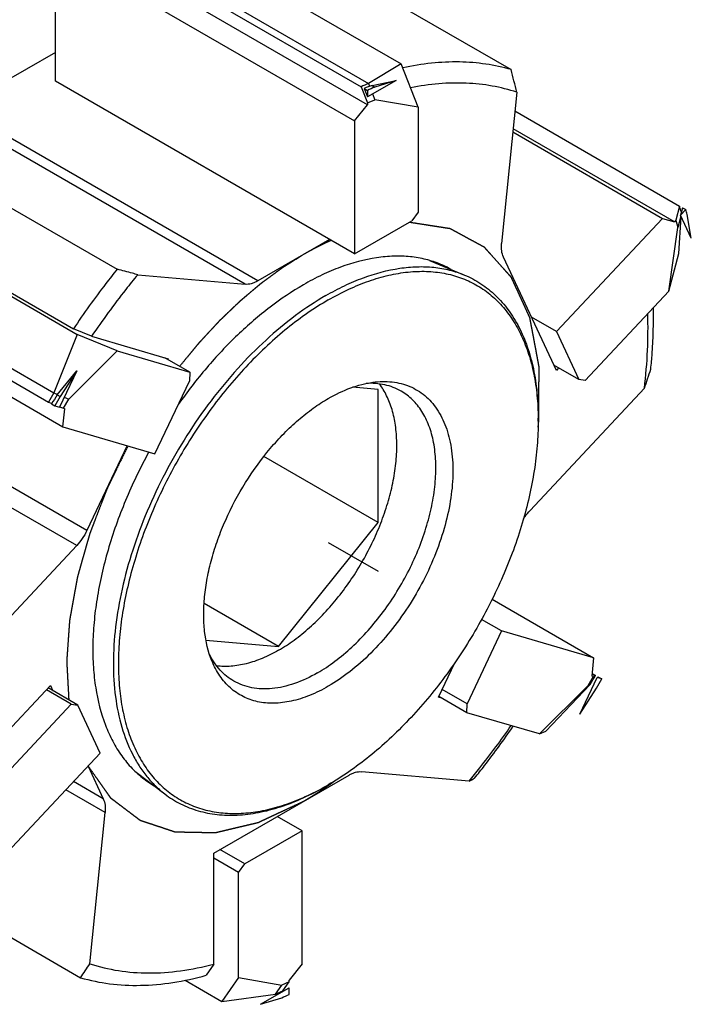
# Model space of a CAD drawing. Units: millimetres. Extents: x 0 to 594, y 0 to 420.
# Drawn here: x 174 to 193, y 46 to 74 of the extents above; entities that cross this region are included whole.
import ezdxf

# ---------------------------------------------------------------- set-up
doc = ezdxf.new("R2010")
doc.units = ezdxf.units.MM
doc.header["$LTSCALE"] = 32.67
doc.linetypes.add('PHANTOM', pattern=[0.8, 0.45, -0.05, 0.1, -0.05, 0.1, -0.05])
for name, color, linetype in [('30291424_CL', 7, 'CONTINUOUS'), ('607902826-000_CL', 7, 'CONTINUOUS'), ('607903977-000_CL', 7, 'CONTINUOUS'), ('608019204-000_CL', 7, 'CONTINUOUS'), ('DEFAULT_3', 7, 'PHANTOM')]:
    doc.layers.add(name, color=color, linetype=linetype)

msp = doc.modelspace()

# ---------------------------------------------------------------- linework, layer by layer
at = {"layer": '30291424_CL', "color": 7, "linetype": 'CONTINUOUS'}
for p, q in [((177.2125, 76.6518), (184.8195, 72.2599)), ((183.8589, 71.1022), (175.3736, 76.0011)), ((176.0807, 76.0011), (183.6821, 71.6125)), ((176.2929, 76.0953), (183.8913, 71.7084)), ((175.007, 75.545), (183.4923, 70.646)), ((175.007, 71.7695), (175.007, 75.545)), ((184.8195, 72.2599), (183.8913, 71.7084)), ((185.2954, 71.0332), (184.8195, 72.2599)), ((183.4923, 66.8706), (175.007, 71.7695)), ((183.6821, 71.6125), (183.8589, 71.1568)), ((183.7647, 71.5648), (183.8589, 71.5104)), ((183.7647, 71.5648), (183.8589, 71.3219)), ((184.6723, 71.7915), (183.8589, 71.3219)), ((183.8913, 71.7084), (183.9233, 71.6259)), ((183.9909, 71.6509), (184.6723, 71.7915)), ((183.9909, 71.6509), (184.071, 71.6046)), ((184.6723, 71.7915), (184.071, 71.6046)), ((183.8589, 71.5104), (183.8589, 71.3219)), ((183.8589, 71.1568), (184.071, 71.2451)), ((184.0079, 71.4079), (184.071, 71.2451)), ((185.2954, 71.0332), (184.071, 71.2451)), ((183.4923, 70.646), (183.8589, 71.1022)), ((183.8589, 71.1568), (183.8589, 71.1022)), ((185.2954, 71.0332), (185.2954, 68.0546)), ((188.0456, 70.9263), (192.7199, 68.2276)), ((183.4923, 70.646), (183.4923, 66.8706)), ((192.5712, 67.7782), (187.9949, 70.4203)), ((187.9858, 70.3293), (192.2331, 67.8771)), ((168.0166, 68.9795), (175.6236, 64.5876)), ((192.7199, 68.2276), (192.6148, 67.8247)), ((192.8024, 68.18), (192.7464, 67.9651)), ((192.8024, 68.18), (192.8967, 68.1256)), ((185.2954, 68.0546), (185.1186, 67.8096)), ((192.7557, 67.9451), (192.6704, 67.6179)), ((192.6967, 66.8856), (192.7679, 67.9192)), ((192.8967, 68.1256), (192.7464, 67.9651)), ((193.0512, 67.312), (192.7464, 67.9651)), ((192.7583, 68.095), (192.7681, 68.0484)), ((193.0512, 67.312), (192.9374, 67.9916)), ((183.4923, 66.8706), (185.1186, 67.8096)), ((192.2331, 67.8771), (189.2234, 64.6643)), ((192.2331, 67.8771), (192.5712, 67.7782)), ((192.4164, 65.8109), (192.6704, 67.6179)), ((192.6148, 67.8247), (192.5712, 67.7782)), ((192.6148, 67.8247), (192.6704, 67.6179)), ((167.2116, 67.0515), (174.813, 62.6629)), ((167.3588, 67.3151), (174.9572, 62.9282)), ((166.7353, 66.8621), (175.2206, 61.9632)), ((192.4164, 65.8109), (192.6967, 66.8856)), ((192.4164, 65.8109), (190.0419, 63.2762)), ((189.2234, 64.6643), (188.5163, 65.0726)), ((175.6236, 64.5876), (174.9572, 62.9282)), ((176.7579, 64.1201), (175.6236, 64.5876)), ((189.2234, 64.6643), (189.8589, 63.3025)), ((176.7579, 64.1201), (175.3857, 62.7516)), ((176.7579, 64.1201), (178.8181, 63.5169)), ((178.8181, 63.5169), (178.111, 63.9251)), ((189.8589, 63.3025), (189.1518, 63.7108)), ((175.0569, 62.8707), (175.6097, 63.5553)), ((175.6097, 63.5553), (175.1202, 62.5226)), ((175.6097, 63.5553), (175.137, 62.8244)), ((178.8181, 63.5169), (178.8106, 63.2635)), ((177.8318, 61.1986), (178.8106, 63.2635)), ((190.0419, 63.2762), (189.8589, 63.3025)), ((174.9572, 62.9282), (175.0668, 62.8831)), ((175.0569, 62.8707), (175.137, 62.8244)), ((174.813, 62.6629), (174.9023, 62.6261)), ((174.8955, 62.6152), (174.9898, 62.5608)), ((175.2343, 62.4892), (175.3857, 62.7516)), ((175.2544, 62.8057), (175.3857, 62.7516)), ((174.9898, 62.5608), (175.1202, 62.5226)), ((175.125, 62.5343), (175.2343, 62.4892)), ((175.2206, 61.9632), (175.2722, 62.4782)), ((175.2343, 62.4892), (175.2722, 62.4782)), ((175.2206, 61.9632), (177.8318, 61.1986)), ((187.3995, 57.0698), (190.2791, 55.4072)), ((187.6678, 56.1718), (187.1005, 56.4993)), ((187.6678, 56.1718), (186.6891, 54.1069)), ((190.2791, 55.4072), (187.6678, 56.1718)), ((190.2791, 55.4072), (190.2275, 54.8922)), ((189.89, 53.8151), (190.3795, 54.8477)), ((190.2653, 54.8811), (190.114, 54.6188)), ((190.2653, 54.8811), (190.2275, 54.8922)), ((190.2351, 54.9682), (190.3331, 54.9116)), ((190.3331, 54.9116), (190.2653, 54.8811)), ((190.4156, 54.864), (190.3795, 54.8477)), ((190.5098, 54.8096), (190.3795, 54.8477)), ((190.4156, 54.864), (190.5098, 54.8096)), ((175.4577, 54.0942), (174.7506, 54.5025)), ((175.6407, 54.0678), (174.7988, 54.5539)), ((186.6891, 54.1069), (185.982, 54.5151)), ((188.7417, 53.2503), (190.114, 54.6188)), ((188.9241, 53.3323), (190.1829, 54.6497)), ((189.89, 53.8151), (190.3626, 54.5459)), ((190.1829, 54.6497), (190.114, 54.6188)), ((186.6815, 53.8535), (185.8861, 54.3128)), ((173.0832, 51.5595), (175.4577, 54.0942)), ((175.4577, 54.0942), (175.6407, 54.0678)), ((176.2762, 52.7061), (175.6407, 54.0678)), ((186.6815, 53.8535), (186.6891, 54.1069)), ((188.7417, 53.2503), (186.6815, 53.8535)), ((188.7417, 53.2503), (188.9241, 53.3323)), ((173.2665, 49.4932), (176.2762, 52.7061)), ((182.0074, 50.4998), (181.3002, 50.908)), ((182.0074, 50.4998), (180.381, 49.5608)), ((182.0074, 46.7243), (182.0074, 50.4998)), ((180.381, 49.5608), (179.6739, 49.9691)), ((180.2042, 49.3158), (179.4971, 49.7241)), ((180.2042, 49.3158), (180.381, 49.5608)), ((180.2042, 46.3372), (180.2042, 49.3158)), ((182.0074, 46.7243), (181.6407, 46.2682)), ((178.6874, 46.261), (179.7283, 45.66)), ((180.2042, 46.3372), (179.7283, 45.66)), ((180.2042, 46.3372), (181.4286, 46.1253)), ((181.2488, 45.8695), (181.4286, 46.1253)), ((181.6407, 46.2135), (181.4286, 46.1253)), ((181.4639, 45.962), (181.6407, 46.2135)), ((181.6407, 46.2135), (181.6407, 46.2682)), ((179.7283, 45.66), (181.2488, 45.8695)), ((180.8274, 45.5789), (181.6407, 46.0485)), ((181.6407, 45.86), (181.6407, 46.0485)), ((180.8274, 45.5789), (181.4286, 45.7657))]:
    msp.add_line(p, q, dxfattribs=at)
for centre, radius, start, end in [((188.743, 60.8015), 11.7701, 113.38675, 114.51671), ((184.5275, 65.5102), 8.7683, 16.43888, 17.35377), ((197.7407, 50.0301), 25.9735, 150.48893, 151.15496), ((167.7589, 67.3403), 25.9735, 330.48893, 331.15496), ((176.7566, 56.5689), 11.7701, 293.38675, 294.51671)]:
    msp.add_arc(centre, radius, start, end, dxfattribs=at)
for centre, major_axis, ratio, start_param, end_param in [((188.755, 55.2181), (-3.2768, 16.9877), 0.6500008, 0.1474746, 0.1676001), ((188.748, 55.2222), (-3.6949, 16.7381), 0.6979004, 0.0924074, 0.1125328), ((188.755, 55.2181), (1.5545, 16.2836), 0.2858045, -0.6319074, -0.6184957), ((188.755, 55.2181), (13.7112, -7.8632), 0.9493565, -3.1298707, -3.1097452), ((188.748, 55.2222), (15.9178, -0.8049), 0.9255412, 2.6512102, 2.6713357), ((188.755, 55.2181), (7.4985, 12.9976), 0.101362, -1.5560549, -1.5359295), ((188.755, 55.2181), (12.762, 9.8674), 0.2514746, -2.3783272, -2.3582017)]:
    msp.add_ellipse(centre, major_axis=major_axis, ratio=ratio, start_param=start_param, end_param=end_param, dxfattribs=at)
at = {"layer": '607902826-000_CL', "color": 1, "linetype": 'CONTINUOUS'}
msp.add_line((182.7498, 58.6852), (184.164, 57.8687), dxfattribs=at)
at = {"layer": '607903977-000_CL', "color": 7, "linetype": 'CONTINUOUS'}
for p, q in [((185.6247, 66.6833), (186.6129, 66.2711)), ((184.164, 63.0203), (183.4349, 63.0854)), ((184.164, 59.249), (184.164, 63.0203)), ((184.164, 59.249), (180.9203, 61.1218)), ((181.3356, 55.7304), (184.164, 59.249)), ((181.3356, 55.7304), (179.2242, 56.9494)), ((179.2773, 55.9143), (181.3356, 55.7304)), ((177.2592, 52.1975), (178.1118, 51.5467))]:
    msp.add_line(p, q, dxfattribs=at)
for centre, radius, start, end in [((180.8325, 62.1246), 7.8745, 359.99911, 0.59367), ((178.8175, 58.6173), 7.8646, 299.40308, 300.00062)]:
    msp.add_arc(centre, radius, start, end, dxfattribs=at)
for points, knots in [([(182.6791, 65.6864), (182.8536, 65.7872), (183.2021, 65.9713), (183.8921, 66.2646), (184.5857, 66.4541), (185.2627, 66.5165), (185.7385, 66.5003), (186.1906, 66.4222), (186.4765, 66.328), (186.6129, 66.2711)], [0, 0, 0, 0, 0.1469036, 0.2869319, 0.5462374, 0.6665866, 0.7815666, 0.892255, 1, 1, 1, 1]), ([(182.7498, 65.564), (182.9384, 65.6729), (183.315, 65.8701), (183.8893, 66.1059), (184.4534, 66.2716), (185.0023, 66.3655), (185.5308, 66.3864), (186.0339, 66.3335), (186.5065, 66.2069), (186.9435, 66.0074), (187.3399, 65.7372), (187.6916, 65.3992), (187.9951, 64.9975), (188.2029, 64.6181), (188.3434, 64.2888), (188.4698, 63.9326), (188.5926, 63.4546), (188.6824, 62.8445), (188.7043, 62.4227), (188.7066, 62.2062)], [0, 0, 0, 0, 0.0744373, 0.1450413, 0.2118319, 0.2749863, 0.3348655, 0.3920254, 0.4472141, 0.5013388, 0.5554013, 0.6104087, 0.6672842, 0.7267974, 0.7577482, 0.7895593, 0.8558925, 0.9260274, 1, 1, 1, 1]), ([(186.6129, 66.2711), (186.7756, 66.2032), (187.0904, 66.0364), (187.5116, 65.6992), (187.8751, 65.2809), (188.1231, 64.8751), (188.29, 64.5184), (188.4399, 64.1286), (188.5838, 63.5999), (188.6857, 62.9201), (188.707, 62.4486), (188.707, 62.2062)], [0, 0, 0, 0, 0.1090923, 0.2189549, 0.3319926, 0.4502792, 0.5119496, 0.5754833, 0.7085069, 0.8499784, 1, 1, 1, 1]), ([(182.6791, 65.6864), (182.3828, 65.5154), (181.7939, 65.1236), (180.9579, 64.4273), (180.1564, 63.6169), (179.4056, 62.7086), (178.7204, 61.7206), (178.1145, 60.6725), (177.6001, 59.5855), (177.1873, 58.4812), (176.8846, 57.3817), (176.6979, 56.3089), (176.6311, 55.2838), (176.6858, 54.3265), (176.8617, 53.4556), (177.1128, 52.8034), (177.3728, 52.3477), (177.5915, 52.0446), (177.8364, 51.7754), (178.0177, 51.6185), (178.1118, 51.5467)], [0, 0, 0, 0, 0.0616784, 0.1271651, 0.1958197, 0.2668442, 0.3393347, 0.4123254, 0.4848301, 0.5558824, 0.6245774, 0.6901155, 0.7518521, 0.8093552, 0.862474, 0.9114191, 0.9345412, 0.956904, 0.9786631, 1, 1, 1, 1]), ([(182.7498, 65.564), (182.551, 65.4492), (182.1545, 65.1968), (181.5793, 64.7652), (181.0153, 64.2759), (180.2769, 63.5444), (179.418, 62.516), (178.5235, 61.1542), (177.7862, 59.7006), (177.32, 58.4431), (177.0513, 57.4373), (176.9062, 56.7033), (176.8166, 55.9879), (176.7834, 55.2981), (176.8069, 54.6401), (176.8871, 54.0202), (177.0233, 53.4441), (177.2145, 52.9173), (177.4593, 52.4449), (177.7558, 52.0315), (178.1013, 51.6818), (178.4926, 51.3998), (178.9254, 51.1886), (179.3949, 51.0506), (179.8958, 50.9869), (180.3297, 50.9956), (180.6862, 51.038), (181.0592, 51.1062), (181.5363, 51.2388), (182.1117, 51.4666), (182.4893, 51.6591), (182.6786, 51.7658)], [0, 0, 0, 0, 0.0325515, 0.0665564, 0.1018772, 0.1383421, 0.2138617, 0.291362, 0.3688927, 0.4445008, 0.4810297, 0.5164257, 0.5505159, 0.5831596, 0.6142558, 0.6437512, 0.6716501, 0.6980234, 0.7230186, 0.7468654, 0.7698747, 0.7924251, 0.8149362, 0.8378311, 0.8614986, 0.8862633, 0.8991436, 0.912383, 0.9399943, 0.9691939, 1, 1, 1, 1]), ([(181.3356, 55.6233), (181.4887, 55.7117), (181.7933, 55.9123), (182.2279, 56.2662), (182.6471, 56.6761), (183.0434, 57.1349), (183.4101, 57.6348), (183.7408, 58.1671), (184.0298, 58.7224), (184.2721, 59.2914), (184.4635, 59.8639), (184.6007, 60.4303), (184.6813, 60.9807), (184.7038, 61.5058), (184.6677, 61.9966), (184.5732, 62.4451), (184.4215, 62.8433), (184.2789, 63.0776), (184.1991, 63.1819)], [0, 0, 0, 0, 0.0601327, 0.1237591, 0.190356, 0.2592687, 0.3297524, 0.4010042, 0.4721939, 0.5424933, 0.6111063, 0.6772994, 0.7404356, 0.8000114, 0.8557015, 0.9074101, 0.9553301, 1, 1, 1, 1]), ([(184.0113, 63.2273), (184.1935, 63.2521), (184.4677, 63.2598), (184.8183, 63.1967), (185.0611, 63.1158), (185.2863, 63.001), (185.4922, 62.8533), (185.677, 62.6739), (185.8977, 62.3892), (186.0652, 62.0495), (186.1804, 61.6742), (186.2661, 61.2499), (186.3025, 60.6693), (186.2401, 59.9321), (186.0748, 59.1587), (185.8117, 58.3716), (185.4585, 57.5938), (185.0254, 56.8481), (184.5254, 56.1565), (183.973, 55.5394), (183.3845, 55.0148), (182.9627, 54.7256), (182.7498, 54.6027)], [0, 0, 0, 0, 0.0490103, 0.0721581, 0.0947142, 0.11699, 0.139317, 0.1620232, 0.1854094, 0.2351027, 0.261846, 0.2899604, 0.350361, 0.4161719, 0.4866634, 0.5607315, 0.6370239, 0.7140464, 0.7902604, 0.8641765, 0.9344523, 1, 1, 1, 1]), ([(182.7498, 62.7677), (182.9545, 62.8859), (183.3615, 63.0823), (183.8, 63.1985), (184.0113, 63.2273)], [0, 0, 0, 0, 0.5257597, 1, 1, 1, 1]), ([(184.8186, 62.9756), (184.7467, 63.0171), (184.5948, 63.0895), (184.3501, 63.1622), (184.0899, 63.1991), (183.9117, 63.1997), (183.8213, 63.1945)], [0, 0, 0, 0, 0.2407238, 0.4853327, 0.7374093, 1, 1, 1, 1]), ([(182.4436, 54.9836), (182.6143, 55.0821), (182.9533, 55.3087), (183.4334, 55.7127), (183.8924, 56.1839), (184.3203, 56.7122), (184.7082, 57.2863), (185.0478, 57.8941), (185.3318, 58.5225), (185.5542, 59.1582), (185.7102, 59.7877), (185.7966, 60.3976), (185.8113, 60.9753), (185.7537, 61.5088), (185.6245, 61.9871), (185.4551, 62.3376), (185.2858, 62.5762), (185.1454, 62.7319), (184.9901, 62.8665), (184.877, 62.9419), (184.8186, 62.9756)], [0, 0, 0, 0, 0.0623839, 0.1287214, 0.1983138, 0.2702902, 0.3436673, 0.4173989, 0.4904232, 0.5617099, 0.6303073, 0.6953952, 0.7563431, 0.8127809, 0.8646818, 0.9124571, 0.9351019, 0.9571073, 0.9786679, 1, 1, 1, 1]), ([(179.447, 55.3216), (179.3382, 55.5876), (179.2378, 56.0304), (179.2057, 56.6459), (179.2321, 57.1533), (179.3095, 57.6823), (179.4367, 58.2258), (179.6119, 58.7759), (179.9076, 59.5114), (180.3775, 60.395), (180.9616, 61.202), (181.4848, 61.7777), (181.8916, 62.1603), (182.3109, 62.4927), (182.6031, 62.683), (182.7498, 62.7677)], [0, 0, 0, 0, 0.0991702, 0.1541453, 0.2125509, 0.2741073, 0.3384047, 0.4049334, 0.4731085, 0.611738, 0.7490426, 0.815602, 0.879939, 0.9415413, 1, 1, 1, 1]), ([(188.707, 62.1245), (188.707, 61.8941), (188.6865, 61.4226), (188.5997, 60.7059), (188.4569, 59.9698), (188.1906, 58.9605), (187.726, 57.6979), (186.9889, 56.2377), (186.0929, 54.8692), (185.2317, 53.8356), (184.4908, 53.1004), (183.9248, 52.6087), (183.3474, 52.1751), (182.9494, 51.9216), (182.7498, 51.8064)], [0, 0, 0, 0, 0.0558511, 0.1142053, 0.1748228, 0.2374073, 0.3670174, 0.5000009, 0.6329842, 0.7625939, 0.8251781, 0.8857956, 0.9441489, 1, 1, 1, 1]), ([(181.3356, 55.6233), (181.1872, 55.5376), (180.8913, 55.3886), (180.4385, 55.2336), (180.0008, 55.1586), (179.7154, 55.164), (179.5802, 55.1817)], [0, 0, 0, 0, 0.2794657, 0.5383821, 0.7776376, 1, 1, 1, 1]), ([(180.0686, 54.7483), (179.9967, 54.7899), (179.8581, 54.8852), (179.6727, 55.0608), (179.5107, 55.2677), (179.4211, 55.4217), (179.3804, 55.5026)], [0, 0, 0, 0, 0.2407239, 0.4853327, 0.7374094, 1, 1, 1, 1]), ([(182.7498, 54.6027), (182.5791, 54.5041), (182.2391, 54.3351), (181.7183, 54.1685), (181.2929, 54.1138), (180.9719, 54.1255), (180.7457, 54.1601), (180.5308, 54.2208), (180.3284, 54.3071), (180.14, 54.4186), (179.9665, 54.5545), (179.8091, 54.714), (179.6188, 54.9609), (179.5078, 55.1729), (179.447, 55.3216)], [0, 0, 0, 0, 0.1513446, 0.2904612, 0.418096, 0.4783099, 0.536581, 0.593405, 0.6493493, 0.7050288, 0.761073, 0.8180911, 0.8766408, 1, 1, 1, 1]), ([(182.4436, 54.9836), (182.2351, 54.8632), (181.915, 54.7109), (181.476, 54.5829), (181.1644, 54.5306), (180.8646, 54.5202), (180.5794, 54.552), (180.3119, 54.6259), (180.1465, 54.7034), (180.0686, 54.7483)], [0, 0, 0, 0, 0.2892705, 0.422536, 0.5484963, 0.6678929, 0.7818675, 0.8919522, 1, 1, 1, 1]), ([(178.1118, 51.5467), (178.2519, 51.4397), (178.5538, 51.2505), (179.0564, 51.0543), (179.6004, 50.9487), (180.0759, 50.9368), (180.4682, 50.9706), (180.8807, 51.0357), (181.4105, 51.1754), (182.0502, 51.427), (182.4691, 51.6444), (182.6791, 51.7656)], [0, 0, 0, 0, 0.1090927, 0.2189557, 0.3319937, 0.4502805, 0.5119508, 0.5754845, 0.7085085, 0.8499774, 1, 1, 1, 1])]:
    msp.add_open_spline(points, degree=3, knots=knots, dxfattribs=at)
at = {"layer": '608019204-000_CL', "color": 7, "linetype": 'CONTINUOUS'}
for p, q in [((179.6655, 76.875), (187.9386, 72.0985)), ((188.0987, 71.4566), (187.6691, 67.1681)), ((168.4855, 71.2122), (176.7587, 66.4358)), ((167.2448, 69.5212), (175.518, 64.7447)), ((182.7852, 67.2788), (180.7473, 66.1023)), ((189.2209, 63.5628), (187.72, 66.779)), ((177.3406, 66.2802), (180.3937, 66.0075)), ((176.0336, 64.5334), (175.518, 64.7447)), ((176.0336, 64.5334), (178.2098, 63.8962)), ((178.2098, 63.8962), (178.1994, 63.8741)), ((189.2866, 63.633), (189.2209, 63.5628)), ((191.7208, 63.0583), (188.4756, 59.5942)), ((177.0409, 61.4302), (175.8982, 59.0194)), ((172.3646, 55.1285), (175.6098, 58.5927)), ((185.8756, 54.2907), (186.3388, 55.268)), ((172.3563, 51.9465), (174.8646, 54.6241)), ((174.8646, 54.6241), (174.9336, 54.4761)), ((185.9744, 54.2617), (185.8756, 54.2907)), ((175.9314, 52.3379), (176.3654, 51.4079)), ((179.4971, 49.867), (183.3382, 52.0846)), ((186.7448, 51.9066), (183.6917, 52.1793)), ((167.4494, 51.1097), (175.7225, 46.3333)), ((175.9867, 46.7302), (176.4163, 51.0188)), ((179.4971, 46.7205), (179.4971, 49.867)), ((179.4971, 46.7205), (179.285, 46.4041))]:
    msp.add_line(p, q, dxfattribs=at)
at = {"layer": '608019204-000_CL', "color": 9, "linetype": 'CONTINUOUS'}
for p, q in [((175.007, 72.586), (172.262, 71.0012)), ((180.7473, 66.1023), (172.262, 71.0012)), ((180.3937, 66.0075), (171.9084, 70.9065)), ((175.8982, 59.0194), (167.413, 63.9184)), ((175.6098, 58.5927), (167.1245, 63.4916)), ((176.3654, 51.4079), (175.5183, 51.897)), ((176.4163, 51.0188), (175.2996, 51.6635))]:
    msp.add_line(p, q, dxfattribs=at)
at = {"layer": '608019204-000_CL', "color": 7, "linetype": 'CONTINUOUS'}
for centre, radius, start, end in [((1.674, 25.3024), 192.0531, 13.905443, 14.10281), ((184.8424, 63.9364), 2.8562, 66.12835, 67.411), ((184.8552, 63.9646), 2.8252, 60.62357, 66.13636), ((92.9329, 96.3325), 104.2412, 341.385242, 341.69934), ((179.2482, 54.2471), 2.8558, 232.74636, 233.87207), ((180.9281, 62.3437), 11.9485, 299.13153, 300.00075), ((179.2333, 54.2264), 2.8304, 233.86902, 239.40375), ((116.5269, 86.0137), 71.2647, 326.164993, 326.548353)]:
    msp.add_arc(centre, radius, start, end, dxfattribs=at)
for points, knots in [([(187.9386, 72.0985), (187.7045, 72.1672), (187.2174, 72.2723), (186.4581, 72.3311), (185.6658, 72.2933), (185.1327, 72.2062), (184.8631, 72.148)], [0, 0, 0, 0, 0.2356755, 0.4794392, 0.7336229, 1, 1, 1, 1]), ([(188.0987, 71.4566), (187.8711, 71.5325), (187.3962, 71.652), (186.652, 71.7307), (185.8733, 71.7111), (185.3483, 71.6347), (185.0827, 71.5816)], [0, 0, 0, 0, 0.2359355, 0.479615, 0.7336371, 1, 1, 1, 1]), ([(187.72, 66.779), (187.6942, 66.8344), (187.6609, 66.9647), (187.662, 67.0977), (187.6691, 67.1681)], [0, 0, 0, 0, 0.463939, 1, 1, 1, 1]), ([(185.9395, 66.5735), (185.8043, 66.6297), (185.521, 66.7227), (185.0731, 66.7998), (184.6018, 66.8156), (183.9311, 66.7535), (183.2441, 66.5656), (182.5608, 66.2751), (182.2156, 66.0927), (182.0427, 65.9929)], [0, 0, 0, 0, 0.1077455, 0.2184397, 0.3334275, 0.4537833, 0.7130906, 0.8531104, 1, 1, 1, 1]), ([(176.7587, 66.4358), (176.6499, 66.3005), (176.2179, 65.7507), (175.8103, 65.1817), (175.518, 64.7447)], [0, 0, 0, 0, 0.2481802, 1, 1, 1, 1]), ([(177.3406, 66.2802), (177.2258, 66.1412), (176.7694, 65.5748), (176.3404, 64.9864), (176.0336, 64.5334)], [0, 0, 0, 0, 0.2478674, 1, 1, 1, 1]), ([(177.3406, 66.2802), (177.2921, 66.2932), (177.0981, 66.3449), (176.9042, 66.3968), (176.7587, 66.4358)], [0, 0, 0, 0, 0.2497614, 1, 1, 1, 1]), ([(182.0427, 65.9929), (181.7141, 65.8031), (181.062, 65.3623), (180.1444, 64.5698), (179.2741, 63.6416), (178.7454, 62.9548), (178.4934, 62.5945)], [0, 0, 0, 0, 0.2300271, 0.4755608, 0.7334993, 1, 1, 1, 1]), ([(180.7473, 66.1023), (180.7174, 66.0851), (180.658, 66.0549), (180.5414, 66.0136), (180.4506, 66.0024), (180.3937, 66.0075)], [0, 0, 0, 0, 0.2785705, 0.5376692, 1, 1, 1, 1]), ([(191.7208, 63.0583), (191.7627, 63.4158), (191.8211, 64.1188), (191.8267, 64.8243), (191.8151, 65.1689)], [0, 0, 0, 0, 0.5107705, 1, 1, 1, 1]), ([(191.9017, 63.6004), (191.9166, 63.7485), (191.9665, 64.3268), (191.9835, 64.9081), (191.9749, 65.3396)], [0, 0, 0, 0, 0.256447, 1, 1, 1, 1]), ([(177.6583, 61.2494), (177.4131, 60.8021), (176.9749, 59.8933), (176.4784, 58.4966), (176.2104, 57.329), (176.0959, 56.4216), (176.0605, 55.7742), (176.0747, 55.1539), (176.1573, 54.3905), (176.3353, 53.6766), (176.6199, 53.0428), (176.8738, 52.6291), (177.1714, 52.269), (177.3998, 52.0649), (177.5195, 51.9739)], [0, 0, 0, 0, 0.1535386, 0.3030108, 0.4453532, 0.5130726, 0.5781255, 0.6403311, 0.6995842, 0.8091214, 0.8598495, 0.9082384, 0.9547576, 1, 1, 1, 1]), ([(188.2886, 59.3514), (188.3025, 59.3733), (188.3591, 59.4584), (188.4235, 59.5385), (188.4756, 59.5942)], [0, 0, 0, 0, 0.254091, 1, 1, 1, 1]), ([(175.8982, 59.0194), (175.861, 58.9408), (175.7753, 58.7906), (175.668, 58.6549), (175.6098, 58.5927)], [0, 0, 0, 0, 0.5053302, 1, 1, 1, 1]), ([(186.7448, 51.9066), (186.849, 52.0328), (187.2635, 52.546), (187.6555, 53.0775), (187.9372, 53.4858)], [0, 0, 0, 0, 0.2480039, 1, 1, 1, 1]), ([(186.9025, 51.9961), (186.9976, 52.1144), (187.376, 52.5946), (187.7358, 53.0895), (187.9954, 53.4687)], [0, 0, 0, 0, 0.2483403, 1, 1, 1, 1]), ([(183.3382, 52.0846), (183.368, 52.1018), (183.4275, 52.1319), (183.544, 52.1732), (183.6348, 52.1844), (183.6917, 52.1793)], [0, 0, 0, 0, 0.2785705, 0.5376692, 1, 1, 1, 1]), ([(176.3654, 51.4079), (176.3913, 51.3524), (176.4245, 51.2222), (176.4234, 51.0892), (176.4163, 51.0188)], [0, 0, 0, 0, 0.463939, 1, 1, 1, 1]), ([(175.9867, 46.7302), (176.2489, 46.6428), (176.8003, 46.5108), (177.6673, 46.4464), (178.5772, 46.5123), (179.1881, 46.6383), (179.4971, 46.7205)], [0, 0, 0, 0, 0.2331274, 0.475511, 0.7303675, 1, 1, 1, 1]), ([(175.7225, 46.3333), (175.9913, 46.2545), (176.5543, 46.1393), (177.4346, 46.0968), (178.3555, 46.1813), (178.9729, 46.3173), (179.285, 46.4041)], [0, 0, 0, 0, 0.233009, 0.4755749, 0.7305621, 1, 1, 1, 1])]:
    msp.add_open_spline(points, degree=3, knots=knots, dxfattribs=at)
at = {"layer": 'DEFAULT_3', "color": 30, "linetype": 'PHANTOM'}
msp.add_line((182.6911, 51.7472), (182.7578, 51.7936), dxfattribs=at)
for points, knots in [([(188.722, 62.1231), (188.7226, 62.2198), (188.7238, 62.4131), (188.7253, 62.6547), (188.7265, 62.848), (188.7274, 62.993), (188.7284, 63.1379), (188.7293, 63.2829), (188.73, 63.4037), (188.7306, 63.4883), (188.7309, 63.5366), (188.7311, 63.5728), (188.7313, 63.603), (188.7314, 63.6272), (188.7315, 63.6423), (188.7316, 63.6544), (188.7316, 63.6619), (188.7318, 63.6681), (188.731, 63.6736), (188.7291, 63.683), (188.7266, 63.6966), (188.7225, 63.7183), (188.7174, 63.7454), (188.7093, 63.7888), (188.6991, 63.843), (188.6868, 63.908), (188.6705, 63.9948), (188.6501, 64.1032), (188.6257, 64.2333), (188.6012, 64.3634), (188.5767, 64.4935), (188.5563, 64.6019), (188.54, 64.6887), (188.5278, 64.7537), (188.5156, 64.8188), (188.5033, 64.8838), (188.4931, 64.938), (188.486, 64.976), (188.4819, 64.9977), (188.4789, 65.0139), (188.4758, 65.0302), (188.4735, 65.0424), (188.472, 65.0505), (188.4712, 65.0546), (188.4703, 65.0585), (188.4681, 65.0628), (188.4656, 65.0685), (188.4615, 65.0774), (188.4564, 65.0886), (188.4482, 65.1065), (188.438, 65.1288), (188.4257, 65.1556), (188.4093, 65.1914), (188.3889, 65.2361), (188.3643, 65.2897), (188.3316, 65.3612), (188.2907, 65.4506), (188.2416, 65.5579), (188.1925, 65.6652), (188.1435, 65.7724), (188.1026, 65.8618), (188.0698, 65.9333), (188.0453, 65.987), (188.0248, 66.0317), (188.0085, 66.0674), (187.9962, 66.0942), (187.9839, 66.1211), (187.9737, 66.1434), (187.9655, 66.1613), (187.9594, 66.1747), (187.9543, 66.1858), (187.9507, 66.1937), (187.9486, 66.1981), (187.9473, 66.2017), (187.9448, 66.2039), (187.9419, 66.2074), (187.9366, 66.2131), (187.9292, 66.2215), (187.9202, 66.2315), (187.9083, 66.2449), (187.8934, 66.2615), (187.8754, 66.2815), (187.8575, 66.3016), (187.8336, 66.3282), (187.8037, 66.3616), (187.7679, 66.4016), (187.7201, 66.455), (187.6603, 66.5217), (187.5886, 66.6017), (187.5169, 66.6818), (187.4452, 66.7618), (187.3855, 66.8285), (187.3377, 66.8819), (187.3019, 66.9219), (187.272, 66.9553), (187.2481, 66.982), (187.2302, 67.002), (187.2152, 67.0186), (187.2033, 67.032), (187.1958, 67.0403), (187.1898, 67.047), (187.1861, 67.0511), (187.1835, 67.0541), (187.1819, 67.0557), (187.18, 67.0566), (187.1776, 67.0579), (187.1719, 67.061), (187.1633, 67.0657), (187.1519, 67.0719), (187.1405, 67.078), (187.1252, 67.0863), (187.0986, 67.1008), (187.0605, 67.1214), (187.0148, 67.1462), (186.9691, 67.171), (186.9235, 67.1957), (186.8625, 67.2288), (186.7864, 67.2701), (186.695, 67.3196), (186.6036, 67.3692), (186.5275, 67.4105), (186.4666, 67.4435), (186.4209, 67.4683), (186.3752, 67.4931), (186.3295, 67.5179), (186.2914, 67.5385), (186.2648, 67.553), (186.2495, 67.5612), (186.2381, 67.5674), (186.2267, 67.5736), (186.2181, 67.5782), (186.2124, 67.5814), (186.21, 67.5826), (186.2082, 67.5838), (186.206, 67.5842), (186.2019, 67.5848), (186.1963, 67.5857), (186.1872, 67.5871), (186.1758, 67.5889), (186.1576, 67.5917), (186.1348, 67.5953), (186.1075, 67.5996), (186.0711, 67.6052), (186.0255, 67.6123), (185.9709, 67.6209), (185.8981, 67.6322), (185.807, 67.6464), (185.6978, 67.6635), (185.5885, 67.6805), (185.4428, 67.7032), (185.2607, 67.7316), (185.115, 67.7544), (185.0422, 67.7657)], [0, 0, 0, 0, 0.03125, 0.0625, 0.078125, 0.09375, 0.109375, 0.125, 0.140625, 0.1484375, 0.1523438, 0.15625, 0.1601562, 0.1621094, 0.1640625, 0.1650391, 0.1660156, 0.1665039, 0.1669922, 0.1679688, 0.1699219, 0.171875, 0.1757812, 0.1796875, 0.1875, 0.1953125, 0.203125, 0.21875, 0.234375, 0.25, 0.265625, 0.28125, 0.2890625, 0.296875, 0.3046875, 0.3125, 0.3203125, 0.3242188, 0.3261719, 0.328125, 0.3300781, 0.3320312, 0.3325195, 0.3330078, 0.3334961, 0.3339844, 0.3349609, 0.3359375, 0.3378906, 0.3398438, 0.34375, 0.3476562, 0.3515625, 0.359375, 0.3671875, 0.375, 0.390625, 0.40625, 0.421875, 0.4375, 0.453125, 0.4609375, 0.46875, 0.4765625, 0.4804688, 0.484375, 0.4882812, 0.4921875, 0.4941406, 0.4960938, 0.4980469, 0.4990234, 0.4995117, 0.5, 0.5004883, 0.5009766, 0.5019531, 0.5039062, 0.5058594, 0.5078125, 0.5117188, 0.515625, 0.5195312, 0.5234375, 0.53125, 0.5390625, 0.546875, 0.5625, 0.578125, 0.59375, 0.609375, 0.625, 0.6328125, 0.640625, 0.6484375, 0.6523438, 0.65625, 0.6601562, 0.6621094, 0.6640625, 0.6650391, 0.6660156, 0.6665039, 0.666748, 0.6669922, 0.6674805, 0.6679688, 0.6699219, 0.671875, 0.6738281, 0.6757812, 0.6796875, 0.6875, 0.6953125, 0.703125, 0.7109375, 0.71875, 0.734375, 0.75, 0.765625, 0.78125, 0.7890625, 0.796875, 0.8046875, 0.8125, 0.8203125, 0.8242188, 0.8261719, 0.828125, 0.8300781, 0.8320312, 0.8325195, 0.8330078, 0.833252, 0.8334961, 0.8339844, 0.8349609, 0.8359375, 0.8378906, 0.8398438, 0.84375, 0.8476562, 0.8515625, 0.859375, 0.8671875, 0.875, 0.890625, 0.90625, 0.921875, 0.9375, 0.96875, 1, 1, 1, 1]), ([(182.8328, 67.2525), (182.8182, 67.2459), (182.7964, 67.2361), (182.7672, 67.2229), (182.749, 67.2147), (182.7345, 67.2082), (182.7253, 67.204), (182.719, 67.2012), (182.7152, 67.1995), (182.7107, 67.1973), (182.7053, 67.1948), (182.6921, 67.1885), (182.6725, 67.1792), (182.6462, 67.1668), (182.6199, 67.1544), (182.6002, 67.1451), (182.587, 67.1388), (182.5816, 67.1363), (182.5771, 67.1341), (182.5733, 67.1323), (182.567, 67.1291), (182.5578, 67.1246), (182.5432, 67.1174), (182.5249, 67.1083), (182.5067, 67.0992), (182.4921, 67.092), (182.4811, 67.0866), (182.4719, 67.082), (182.4656, 67.0789), (182.4619, 67.077), (182.4593, 67.0758), (182.4558, 67.074), (182.4515, 67.0717), (182.4438, 67.0677), (182.4328, 67.0621), (182.4197, 67.0552), (182.4021, 67.0462), (182.3801, 67.0348), (182.3538, 67.0211), (182.3275, 67.0076), (182.2923, 66.9887), (182.2484, 66.9648), (182.2043, 66.941), (182.1694, 66.922), (182.1358, 66.9028), (182.0934, 66.8789), (182.0596, 66.8598), (182.0427, 66.8502)], [0, 0, 0, 0, 0.0625, 0.09375, 0.125, 0.140625, 0.15625, 0.1640625, 0.1679688, 0.171875, 0.1796875, 0.1875, 0.21875, 0.25, 0.28125, 0.3125, 0.3203125, 0.328125, 0.3320312, 0.3359375, 0.34375, 0.359375, 0.375, 0.40625, 0.4375, 0.453125, 0.46875, 0.484375, 0.4921875, 0.4960938, 0.5, 0.5039062, 0.5078125, 0.515625, 0.53125, 0.546875, 0.5625, 0.59375, 0.625, 0.65625, 0.6875, 0.75, 0.8125, 0.84375, 0.875, 0.9375, 1, 1, 1, 1]), ([(182.0427, 66.8502), (181.9666, 66.8023), (181.8525, 66.7304), (181.7193, 66.6465), (181.6432, 66.5986), (181.5861, 66.5626), (181.529, 66.5267), (181.4862, 66.4997), (181.4577, 66.4818), (181.4458, 66.4742), (181.4363, 66.4684), (181.4268, 66.4616), (181.4103, 66.4494), (181.3867, 66.4321), (181.349, 66.4043), (181.3018, 66.3696), (181.2263, 66.3141), (181.132, 66.2447), (181.0376, 66.1753), (180.9622, 66.1198), (180.915, 66.0851), (180.8772, 66.0574), (180.8537, 66.0399), (180.8371, 66.0279), (180.8277, 66.0208), (180.8185, 66.0128), (180.8069, 66.0031), (180.779, 65.9796), (180.7373, 65.9443), (180.6816, 65.8974), (180.6259, 65.8504), (180.5517, 65.7877), (180.4775, 65.7251), (180.4033, 65.6624), (180.3569, 65.6233), (180.3197, 65.592), (180.2919, 65.5685), (180.2687, 65.5489), (180.2525, 65.5352), (180.2432, 65.5273), (180.2362, 65.5217), (180.2295, 65.515), (180.2204, 65.5064), (180.2046, 65.4912), (180.182, 65.4696), (180.1548, 65.4436), (180.1186, 65.4089), (180.0734, 65.3657), (180.0191, 65.3137), (179.9648, 65.2618), (179.9106, 65.2098), (179.8563, 65.1579), (179.802, 65.1059), (179.7568, 65.0627), (179.7206, 65.028), (179.698, 65.0064), (179.6799, 64.9891), (179.6686, 64.9782), (179.6595, 64.9697), (179.6505, 64.9602), (179.6346, 64.9429), (179.6119, 64.9185), (179.5757, 64.8793), (179.5303, 64.8304), (179.4578, 64.7521), (179.3671, 64.6542), (179.2764, 64.5563), (179.2038, 64.478), (179.1585, 64.429), (179.1222, 64.3899), (179.0996, 64.3654), (179.0836, 64.3483), (179.0747, 64.3384), (179.0663, 64.328), (179.0556, 64.3152), (179.0302, 64.2843), (178.992, 64.2379), (178.941, 64.1761), (178.8901, 64.1143), (178.8221, 64.0318), (178.7032, 63.8876), (178.6013, 63.7639), (178.5334, 63.6815)], [0, 0, 0, 0, 0.0625, 0.09375, 0.109375, 0.125, 0.140625, 0.15625, 0.1601562, 0.1640625, 0.1660156, 0.1679688, 0.171875, 0.1796875, 0.1875, 0.203125, 0.21875, 0.25, 0.28125, 0.296875, 0.3125, 0.3203125, 0.328125, 0.3320312, 0.3339844, 0.3359375, 0.3398438, 0.34375, 0.359375, 0.375, 0.390625, 0.40625, 0.4375, 0.453125, 0.46875, 0.4765625, 0.484375, 0.4921875, 0.4960938, 0.4980469, 0.5, 0.5019531, 0.5039062, 0.5078125, 0.515625, 0.5234375, 0.53125, 0.546875, 0.5625, 0.578125, 0.59375, 0.609375, 0.625, 0.640625, 0.6484375, 0.65625, 0.6601562, 0.6640625, 0.6660156, 0.6679688, 0.671875, 0.6796875, 0.6875, 0.703125, 0.71875, 0.75, 0.78125, 0.796875, 0.8125, 0.8203125, 0.828125, 0.8320312, 0.8339844, 0.8359375, 0.8398438, 0.84375, 0.859375, 0.875, 0.890625, 0.90625, 0.9375, 1, 1, 1, 1]), ([(188.7061, 61.9582), (188.7074, 61.9701), (188.7092, 61.9879), (188.7116, 62.0117), (188.713, 62.0265), (188.7142, 62.0384), (188.715, 62.0473), (188.7159, 62.0562), (188.7166, 62.0636), (188.717, 62.0684), (188.7172, 62.0707), (188.7173, 62.0719), (188.7177, 62.0754), (188.718, 62.0793), (188.7185, 62.0847), (188.7191, 62.0913), (188.7198, 62.0992), (188.7208, 62.1099), (188.7215, 62.1178), (188.722, 62.1231)], [0, 0, 0, 0, 0.25, 0.375, 0.5, 0.5625, 0.625, 0.6875, 0.75, 0.78125, 0.7890625, 0.796875, 0.8125, 0.828125, 0.84375, 0.875, 0.90625, 0.9375, 1, 1, 1, 1]), ([(177.0626, 61.4239), (176.9886, 61.272), (176.8776, 61.0441), (176.7481, 60.7783), (176.6741, 60.6264), (176.6186, 60.5124), (176.5723, 60.4175), (176.5353, 60.3415), (176.5122, 60.2941), (176.4937, 60.2561), (176.4822, 60.2323), (176.474, 60.2158), (176.4695, 60.2062), (176.4658, 60.1962), (176.461, 60.1839), (176.4496, 60.1541), (176.4324, 60.1095), (176.4095, 60.0501), (176.3866, 59.9906), (176.3561, 59.9114), (176.3027, 59.7726), (176.2264, 59.5745), (176.1501, 59.3763), (176.0967, 59.2376), (176.0662, 59.1583), (176.0433, 59.0988), (176.0242, 59.0493), (176.009, 59.0097), (175.9994, 58.9849), (175.9918, 58.9651), (175.9871, 58.9527), (175.9831, 58.9427), (175.9801, 58.933), (175.9754, 58.9162), (175.9685, 58.892), (175.9576, 58.8535), (175.9438, 58.8052), (175.9219, 58.728), (175.8944, 58.6315), (175.8615, 58.5157), (175.8286, 58.3999), (175.7956, 58.2841), (175.7627, 58.1683), (175.7297, 58.0525), (175.7023, 57.956), (175.6803, 57.8788), (175.6666, 57.8306), (175.6556, 57.792), (175.6474, 57.763), (175.6406, 57.7389), (175.6357, 57.722), (175.6331, 57.7124), (175.6307, 57.7051), (175.6297, 57.6979), (175.6278, 57.6882), (175.6248, 57.6714), (175.6204, 57.6472), (175.6152, 57.6183), (175.6082, 57.5796), (175.5995, 57.5314), (175.5855, 57.4541), (175.568, 57.3576), (175.547, 57.2418), (175.526, 57.1259), (175.505, 57.0101), (175.484, 56.8942), (175.463, 56.7784), (175.4455, 56.6819), (175.4315, 56.6046), (175.4228, 56.5564), (175.4158, 56.5178), (175.4115, 56.4937), (175.4083, 56.4767), (175.4067, 56.4672), (175.4063, 56.4583), (175.4054, 56.447), (175.4042, 56.429), (175.4026, 56.4065), (175.4001, 56.3705), (175.3969, 56.3255), (175.3931, 56.2715), (175.388, 56.1995), (175.3791, 56.0735), (175.3664, 55.8934), (175.3537, 55.7134), (175.3448, 55.5874), (175.3397, 55.5154), (175.3359, 55.4614), (175.3328, 55.4164), (175.3302, 55.3804), (175.3286, 55.3579), (175.3273, 55.3399), (175.3266, 55.3287), (175.3258, 55.3196), (175.326, 55.3109), (175.327, 55.2958), (175.3281, 55.2743), (175.33, 55.2398), (175.3323, 55.1967), (175.336, 55.1277), (175.3407, 55.0414), (175.3463, 54.938), (175.3537, 54.8), (175.363, 54.6275), (175.3742, 54.4206), (175.3817, 54.2826), (175.3854, 54.2136)], [0, 0, 0, 0, 0.0625, 0.09375, 0.109375, 0.125, 0.140625, 0.1484375, 0.15625, 0.1601562, 0.1640625, 0.1660156, 0.1669922, 0.1679688, 0.1699219, 0.171875, 0.1796875, 0.1875, 0.1953125, 0.203125, 0.21875, 0.25, 0.28125, 0.296875, 0.3046875, 0.3125, 0.3203125, 0.3242188, 0.328125, 0.3300781, 0.3320312, 0.3330078, 0.3339844, 0.3359375, 0.3398438, 0.34375, 0.3515625, 0.359375, 0.375, 0.390625, 0.40625, 0.421875, 0.4375, 0.453125, 0.46875, 0.4765625, 0.484375, 0.4882812, 0.4921875, 0.4960938, 0.4980469, 0.4990234, 0.5, 0.5009766, 0.5019531, 0.5039062, 0.5078125, 0.5117188, 0.515625, 0.5234375, 0.53125, 0.546875, 0.5625, 0.578125, 0.59375, 0.609375, 0.625, 0.640625, 0.6484375, 0.65625, 0.6601562, 0.6640625, 0.6660156, 0.6669922, 0.6679688, 0.6699219, 0.671875, 0.6757812, 0.6796875, 0.6875, 0.6953125, 0.703125, 0.71875, 0.75, 0.78125, 0.796875, 0.8046875, 0.8125, 0.8203125, 0.8242188, 0.828125, 0.8300781, 0.8320312, 0.8330078, 0.8339844, 0.8359375, 0.8398438, 0.84375, 0.8515625, 0.859375, 0.875, 0.890625, 0.90625, 0.9375, 0.96875, 1, 1, 1, 1]), ([(175.9337, 52.3404), (175.9732, 52.2842), (176.0522, 52.1717), (176.1509, 52.0311), (176.2298, 51.9186), (176.2891, 51.8342), (176.3483, 51.7498), (176.3976, 51.6795), (176.4371, 51.6233), (176.4667, 51.5811), (176.4914, 51.5459), (176.5112, 51.5178), (176.526, 51.4967), (176.5383, 51.4792), (176.5482, 51.4651), (176.5543, 51.4563), (176.5593, 51.4492), (176.5624, 51.4449), (176.5647, 51.4412), (176.5678, 51.4385), (176.5737, 51.4343), (176.5819, 51.428), (176.5951, 51.4181), (176.6115, 51.4056), (176.6379, 51.3857), (176.6708, 51.3608), (176.7103, 51.3309), (176.7498, 51.301), (176.7893, 51.2711), (176.8419, 51.2312), (176.9078, 51.1814), (176.9868, 51.1216), (177.0658, 51.0618), (177.1316, 51.012), (177.1843, 50.9721), (177.2238, 50.9422), (177.2633, 50.9123), (177.3028, 50.8824), (177.3357, 50.8575), (177.362, 50.8376), (177.3785, 50.8251), (177.3917, 50.8152), (177.3991, 50.8096), (177.404, 50.8058), (177.4065, 50.8039), (177.409, 50.8022), (177.413, 50.8012), (177.4178, 50.7995), (177.4256, 50.7969), (177.4353, 50.7937), (177.4508, 50.7885), (177.4702, 50.7821), (177.4935, 50.7744), (177.5245, 50.7641), (177.5633, 50.7512), (177.6099, 50.7357), (177.672, 50.7151), (177.7496, 50.6893), (177.8427, 50.6584), (177.9358, 50.6275), (178.0289, 50.5965), (178.1065, 50.5708), (178.1686, 50.5502), (178.2152, 50.5347), (178.2617, 50.5192), (178.3005, 50.5063), (178.3316, 50.496), (178.351, 50.4896), (178.3665, 50.4844), (178.3781, 50.4806), (178.3878, 50.4774), (178.3946, 50.4751), (178.3985, 50.4739), (178.4013, 50.4726), (178.4048, 50.4728), (178.4092, 50.4727), (178.4171, 50.4726), (178.4282, 50.4723), (178.4416, 50.4721), (178.4595, 50.4717), (178.4818, 50.4713), (178.5176, 50.4706), (178.5623, 50.4697), (178.6159, 50.4687), (178.6695, 50.4677), (178.741, 50.4663), (178.8304, 50.4646), (178.9377, 50.4625), (179.0449, 50.4604), (179.1522, 50.4584), (179.2594, 50.4563), (179.3488, 50.4546), (179.4114, 50.4534), (179.4471, 50.4527), (179.4739, 50.4522), (179.4963, 50.4518), (179.5141, 50.4514), (179.5253, 50.4512), (179.5342, 50.451), (179.5398, 50.451), (179.5443, 50.4507), (179.5489, 50.4516), (179.5573, 50.4537), (179.5691, 50.4564), (179.5881, 50.4609), (179.6117, 50.4665), (179.6496, 50.4755), (179.697, 50.4867), (179.7539, 50.5002), (179.8297, 50.5182), (179.9244, 50.5406), (180.0381, 50.5676), (180.1518, 50.5945), (180.2655, 50.6214), (180.3792, 50.6484), (180.4739, 50.6708), (180.5497, 50.6888), (180.6066, 50.7023), (180.654, 50.7135), (180.6918, 50.7225), (180.7155, 50.7281), (180.7345, 50.7326), (180.7463, 50.7354), (180.7546, 50.7373), (180.7594, 50.7386), (180.7645, 50.7412), (180.7707, 50.744), (180.7808, 50.7487), (180.7933, 50.7546), (180.8134, 50.7639), (180.8385, 50.7756), (180.8686, 50.7896), (180.9087, 50.8083), (180.979, 50.8411), (181.0793, 50.8878), (181.1997, 50.9439), (181.3202, 51), (181.4406, 51.0561), (181.6011, 51.1309), (181.8019, 51.2245), (181.9624, 51.2993), (182.0427, 51.3367)], [0, 0, 0, 0, 0.03125, 0.0625, 0.078125, 0.09375, 0.109375, 0.125, 0.1328125, 0.140625, 0.1484375, 0.1523438, 0.15625, 0.1601562, 0.1621094, 0.1640625, 0.1650391, 0.1660156, 0.1665039, 0.1669922, 0.1679688, 0.1699219, 0.171875, 0.1757812, 0.1796875, 0.1875, 0.1953125, 0.203125, 0.2109375, 0.21875, 0.234375, 0.25, 0.265625, 0.28125, 0.2890625, 0.296875, 0.3046875, 0.3125, 0.3203125, 0.3242188, 0.328125, 0.3300781, 0.3320312, 0.3325195, 0.3330078, 0.3334961, 0.3339844, 0.3349609, 0.3359375, 0.3378906, 0.3398438, 0.34375, 0.3476562, 0.3515625, 0.359375, 0.3671875, 0.375, 0.390625, 0.40625, 0.421875, 0.4375, 0.453125, 0.4609375, 0.46875, 0.4765625, 0.484375, 0.4882812, 0.4921875, 0.4941406, 0.4960938, 0.4980469, 0.4990234, 0.4995117, 0.5, 0.5004883, 0.5009766, 0.5019531, 0.5039062, 0.5058594, 0.5078125, 0.5117188, 0.515625, 0.5234375, 0.53125, 0.5390625, 0.546875, 0.5625, 0.578125, 0.59375, 0.609375, 0.625, 0.640625, 0.6484375, 0.6523438, 0.65625, 0.6601562, 0.6621094, 0.6640625, 0.6650391, 0.6660156, 0.6665039, 0.6669922, 0.6679688, 0.6699219, 0.671875, 0.6757812, 0.6796875, 0.6875, 0.6953125, 0.703125, 0.71875, 0.734375, 0.75, 0.765625, 0.78125, 0.796875, 0.8046875, 0.8125, 0.8203125, 0.8242188, 0.828125, 0.8300781, 0.8320312, 0.8330078, 0.8334961, 0.8339844, 0.8349609, 0.8359375, 0.8378906, 0.8398438, 0.84375, 0.8476562, 0.8515625, 0.859375, 0.875, 0.890625, 0.90625, 0.921875, 0.9375, 0.96875, 1, 1, 1, 1]), ([(182.0427, 51.3367), (182.0544, 51.3435), (182.072, 51.3538), (182.0955, 51.3676), (182.1101, 51.3761), (182.1218, 51.383), (182.1292, 51.3873), (182.1343, 51.3903), (182.1373, 51.3921), (182.1411, 51.3944), (182.1456, 51.3971), (182.1567, 51.4038), (182.1731, 51.4137), (182.1951, 51.427), (182.2171, 51.4402), (182.2335, 51.4502), (182.2446, 51.4568), (182.2491, 51.4595), (182.2529, 51.4618), (182.256, 51.4637), (182.261, 51.4669), (182.2684, 51.4714), (182.2801, 51.4787), (182.2947, 51.4878), (182.3094, 51.4969), (182.3211, 51.5042), (182.3299, 51.5097), (182.3372, 51.5142), (182.3423, 51.5174), (182.3453, 51.5193), (182.3473, 51.5205), (182.3502, 51.5224), (182.3538, 51.5247), (182.3603, 51.5288), (182.3694, 51.5346), (182.3804, 51.5417), (182.395, 51.551), (182.4133, 51.5627), (182.4426, 51.5814), (182.4791, 51.605), (182.5157, 51.6293), (182.5449, 51.6486), (182.5631, 51.6606), (182.5779, 51.6703), (182.5918, 51.6797), (182.6157, 51.696), (182.65, 51.7193), (182.6774, 51.7379), (182.6911, 51.7472)], [0, 0, 0, 0, 0.0625, 0.09375, 0.125, 0.140625, 0.15625, 0.1640625, 0.1679688, 0.171875, 0.1796875, 0.1875, 0.21875, 0.25, 0.28125, 0.3125, 0.3203125, 0.328125, 0.3320312, 0.3359375, 0.34375, 0.359375, 0.375, 0.40625, 0.4375, 0.453125, 0.46875, 0.484375, 0.4921875, 0.4960938, 0.5, 0.5039062, 0.5078125, 0.515625, 0.53125, 0.546875, 0.5625, 0.59375, 0.625, 0.6875, 0.75, 0.78125, 0.8125, 0.828125, 0.84375, 0.875, 0.9375, 1, 1, 1, 1]), ([(182.7578, 51.7936), (182.7695, 51.8018), (182.7928, 51.8182), (182.8219, 51.8389), (182.8452, 51.8555), (182.8583, 51.8649), (182.867, 51.8712), (182.8713, 51.8743), (182.8759, 51.8776), (182.8831, 51.8828), (182.8917, 51.889), (182.8987, 51.8941), (182.9022, 51.8966)], [0, 0, 0, 0, 0.25, 0.5, 0.625, 0.75, 0.78125, 0.8125, 0.84375, 0.875, 0.9375, 1, 1, 1, 1])]:
    msp.add_open_spline(points, degree=3, knots=knots, dxfattribs=at)

doc.saveas('drawing.dxf')
